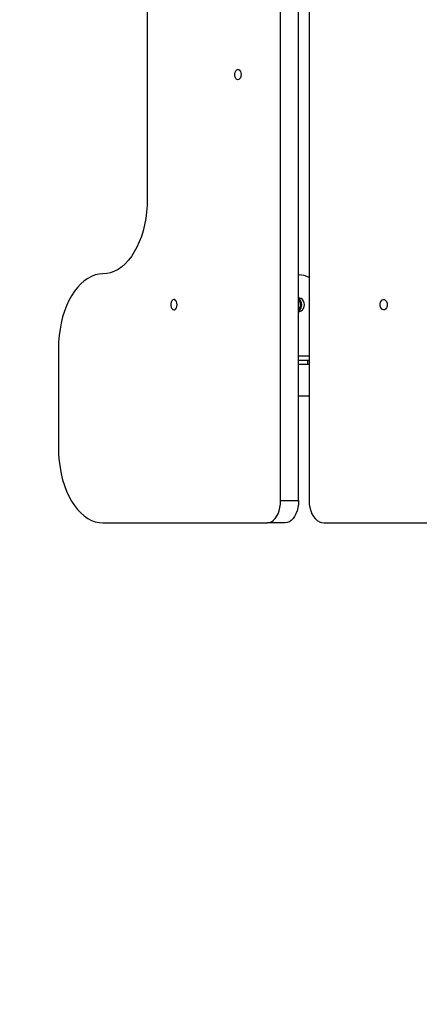
# Model space of a CAD drawing. Units: millimetres. Extents: x -808 to 12135, y -4975 to 11089.
# Drawn here: x 4680 to 4947, y -2332 to -1673 of the extents above; entities that cross this region are included whole.
import ezdxf

# ---------------------------------------------------------------- set-up
doc = ezdxf.new("R2010")
doc.units = ezdxf.units.MM
doc.header["$PDSIZE"] = -1
doc.layers.add('размер', color=92, linetype='Continuous', lineweight=15)
doc.dimstyles.new('Размер М1.1', dxfattribs={"dimtxt": 300, "dimasz": 200, "dimexe": 1, "dimexo": 1, "dimgap": 50, "dimtad": 1, "dimdec": 0, "dimzin": 0, "dimtxsty": 'Standard', "dimcen": 2.5, "dimazin": 0, "dimtfac": 1, "dimtmove": 0, "dimatfit": 3, "dimfxl": 1, "dimtzin": 0, "dimarcsym": 0})

# ---------------------------------------------------------------- blocks, each defined once
blk = doc.blocks.new('*D12')
at = {"layer": 'Defpoints', "color": 0, "transparency": 16777216}
for p in [(4795.99, 915), (772.55, -3474.97), (4750.46, -3474.97)]:
    blk.add_point(p, dxfattribs=at)
at = {"layer": 'размер', "color": 0, "lineweight": -2, "transparency": 16777216}
for p, q in [((4794.99, 915), (771.55, 915)), ((772.55, 715), (772.55, -3274.97)), ((4749.46, -3474.97), (771.55, -3474.97))]:
    blk.add_line(p, q, dxfattribs=at)
at = {"layer": 'размер', "color": 0, "transparency": 16777216}
for points in [[(739.22, 715), (805.88, 715), (772.55, 915)], [(739.22, -3274.97), (805.88, -3274.97), (772.55, -3474.97)]]:
    blk.add_solid(points, dxfattribs=at)
at = {"layer": 'размер', "color": 0, "transparency": 16777216, "insert": (572.55, -1279.98), "char_height": 300, "attachment_point": 5, "rotation": 90}
blk.add_mtext('4300', dxfattribs=at)
blk = doc.blocks.new('*D13')
at = {"layer": 'Defpoints', "color": 0, "transparency": 16777216}
for p in [(9244.9, 2490.05), (-410.88, -4974.97), (5286.73, -4974.97)]:
    blk.add_point(p, dxfattribs=at)
at = {"layer": 'размер', "color": 0, "lineweight": -2, "transparency": 16777216}
for p, q in [((9243.9, 2490.05), (-411.88, 2490.05)), ((-410.88, 2290.05), (-410.88, -4774.97)), ((5285.73, -4974.97), (-411.88, -4974.97))]:
    blk.add_line(p, q, dxfattribs=at)
at = {"layer": 'размер', "color": 0, "transparency": 16777216}
for points in [[(-444.21, 2290.05), (-377.54, 2290.05), (-410.88, 2490.05)], [(-444.21, -4774.97), (-377.54, -4774.97), (-410.88, -4974.97)]]:
    blk.add_solid(points, dxfattribs=at)
at = {"layer": 'размер', "color": 0, "transparency": 16777216, "insert": (-610.88, -1242.46), "char_height": 300, "attachment_point": 5, "rotation": 90}
blk.add_mtext('7400', dxfattribs=at)

msp = doc.modelspace()

# ---------------------------------------------------------------- linework, layer by layer
at = {"color": 7, "linetype": 'Continuous', "lineweight": 25}
for p, q in [((4854.386, -1994.969), (4854.386, -1024.969)), ((4866.44, -1994.969), (4866.44, -1024.969)), ((4873.492, -1024.969), (4873.492, -1994.969)), ((4765.12, -1643.302), (4765.12, -1793.302)), ((4866.75, -1843.969), (4866.44, -1843.973)), ((4866.44, -1843.969), (4866.75, -1843.969)), ((4705.609, -1893.302), (4705.609, -1959.969)), ((4866.44, -1900.969), (4872.697, -1900.969)), ((4873.492, -1903.969), (4866.44, -1903.969)), ((4872.697, -1903.969), (4872.697, -1900.969)), ((4872.697, -1900.969), (4873.492, -1900.969)), ((4866.44, -1924.969), (4873.492, -1924.969)), ((4854.386, -1994.969), (4866.44, -1994.969)), ((4735.364, -2009.969), (4845.459, -2009.969)), ((4857.514, -2009.969), (4845.459, -2009.969)), ((4883.496, -2009.969), (4963.524, -2009.969))]:
    msp.add_line(p, q, dxfattribs=at)
at = {"color": 8, "linetype": 'Continuous', "lineweight": 25}
msp.add_line((4866.44, -1898.232), (4873.492, -1898.232), dxfattribs=at)
at = {"color": 7, "linetype": 'Continuous', "lineweight": 25, "flags": 128}
for points in [[(4827.903, -1709.969), (4827.791, -1711.105), (4827.464, -1712.119), (4826.96, -1712.899), (4826.332, -1713.362), (4825.648, -1713.457), (4824.984, -1713.174), (4824.41, -1712.544), (4823.989, -1711.635), (4823.766, -1710.545), (4823.766, -1709.393), (4823.989, -1708.303), (4824.41, -1707.394), (4824.984, -1706.764), (4825.648, -1706.481), (4826.332, -1706.576), (4826.96, -1707.039), (4827.464, -1707.819), (4827.791, -1708.832), (4827.903, -1709.969)], [(4765.12, -1793.302), (4765.006, -1797.66), (4764.667, -1801.985), (4764.106, -1806.243), (4763.325, -1810.403), (4762.332, -1814.433), (4761.133, -1818.302), (4759.738, -1821.981), (4758.158, -1825.442), (4756.404, -1828.658), (4754.491, -1831.604), (4752.431, -1834.26), (4750.242, -1836.603), (4747.939, -1838.618), (4745.541, -1840.287), (4743.065, -1841.598), (4740.531, -1842.543), (4737.958, -1843.112), (4735.364, -1843.302)], [(4735.364, -1843.302), (4732.771, -1843.492), (4730.197, -1844.062), (4727.663, -1845.006), (4725.187, -1846.318), (4722.789, -1847.987), (4720.486, -1850.001), (4718.297, -1852.345), (4716.238, -1855), (4714.324, -1857.947), (4712.57, -1861.163), (4710.99, -1864.623), (4709.595, -1868.302), (4708.397, -1872.171), (4707.403, -1876.201), (4706.623, -1880.361), (4706.061, -1884.62), (4705.722, -1888.944), (4705.609, -1893.302)], [(4785.056, -1863.969), (4784.943, -1862.832), (4784.616, -1861.819), (4784.112, -1861.039), (4783.484, -1860.576), (4782.801, -1860.481), (4782.136, -1860.764), (4781.562, -1861.394), (4781.141, -1862.303), (4780.918, -1863.393), (4780.918, -1864.545), (4781.141, -1865.635), (4781.562, -1866.544), (4782.136, -1867.174), (4782.801, -1867.457), (4783.484, -1867.362), (4784.112, -1866.899), (4784.616, -1866.119), (4784.943, -1865.105), (4785.056, -1863.969)], [(4866.44, -1868.452), (4867.265, -1868.423), (4868.253, -1868.062), (4869.119, -1867.37), (4869.793, -1866.402), (4870.22, -1865.237), (4870.367, -1863.969), (4870.22, -1862.701), (4869.793, -1861.536), (4869.119, -1860.568), (4868.253, -1859.876), (4867.265, -1859.515), (4866.44, -1859.485)], [(4866.44, -1868.077), (4866.467, -1868.062), (4867.333, -1867.37), (4868.007, -1866.402), (4868.435, -1865.237), (4868.582, -1863.969), (4868.435, -1862.701), (4868.007, -1861.536), (4867.333, -1860.568), (4866.467, -1859.876), (4866.44, -1859.86)], [(4925.844, -1863.969), (4925.717, -1865.105), (4925.351, -1866.119), (4924.786, -1866.899), (4924.083, -1867.362), (4923.317, -1867.457), (4922.572, -1867.174), (4921.929, -1866.544), (4921.457, -1865.635), (4921.207, -1864.545), (4921.207, -1863.393), (4921.457, -1862.303), (4921.929, -1861.394), (4922.572, -1860.764), (4923.317, -1860.481), (4924.083, -1860.576), (4924.786, -1861.039), (4925.351, -1861.819), (4925.717, -1862.832), (4925.844, -1863.969)], [(4705.609, -1959.969), (4705.722, -1964.327), (4706.061, -1968.651), (4706.623, -1972.91), (4707.403, -1977.07), (4708.397, -1981.1), (4709.595, -1984.969), (4710.99, -1988.648), (4712.57, -1992.108), (4714.324, -1995.324), (4716.238, -1998.271), (4718.297, -2000.926), (4720.486, -2003.27), (4722.789, -2005.284), (4725.187, -2006.953), (4727.663, -2008.265), (4730.197, -2009.209), (4732.771, -2009.779), (4735.364, -2009.969)], [(4845.459, -2009.969), (4846.855, -2009.784), (4848.218, -2009.235), (4849.512, -2008.334), (4850.706, -2007.104), (4851.771, -2005.575), (4852.681, -2003.786), (4853.413, -2001.779), (4853.949, -1999.604), (4854.276, -1997.315), (4854.386, -1994.969)], [(4866.44, -1994.969), (4866.33, -1997.315), (4866.003, -1999.604), (4865.467, -2001.779), (4864.736, -2003.786), (4863.826, -2005.575), (4862.761, -2007.104), (4861.566, -2008.334), (4860.272, -2009.235), (4858.91, -2009.784), (4857.514, -2009.969)], [(4873.492, -1994.969), (4873.615, -1997.315), (4873.982, -1999.604), (4874.582, -2001.779), (4875.403, -2003.786), (4876.422, -2005.575), (4877.616, -2007.104), (4878.954, -2008.334), (4880.404, -2009.235), (4881.931, -2009.784), (4883.496, -2009.969)]]:
    msp.add_lwpolyline(points, dxfattribs=at)
at = {"color": 7, "linetype": 'Continuous', "lineweight": 25}
for centre, radius, start, end in [((4866.65, -1857.579), 13.611, 59.822068, 89.577729), ((4863.918, -1863.969), 3.904, 310.243517, 49.756483)]:
    msp.add_arc(centre, radius, start, end, dxfattribs=at)

# ---------------------------------------------------------------- dimensions: what is measured, and where the dimension line sits
at = {"layer": 'размер'}
for base, p1, p2, text, picture, middle in [((-410.876, -4974.969), (9244.905, 2490.046), (5286.733, -4974.969), '7400', '*D13', (-610.876, -1242.462)), ((772.551, -3474.969), (4795.987, 915.001), (4750.464, -3474.969), '4300', '*D12', (572.551, -1279.984))]:
    dim = msp.add_linear_dim(base=base, p1=p1, p2=p2, angle=90, text=text, dimstyle='Размер М1.1', dxfattribs=at)
    dim.commit()
    dim.dimension.update_dxf_attribs({"geometry": picture, "text_midpoint": middle})

doc.saveas('drawing.dxf')
